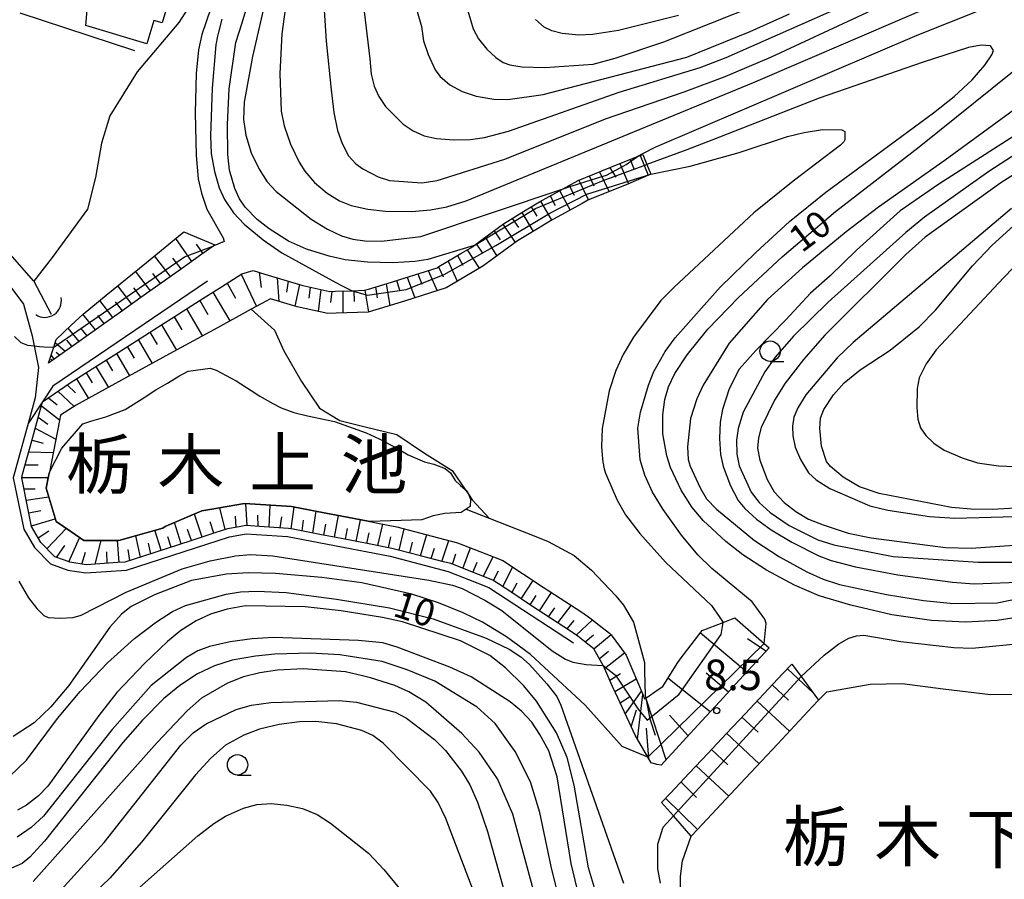
# Model space of a CAD drawing. Extents: x -26001 to -24000, y 94500 to 96000.
# Drawn here: x -25194 to -25073, y 94748 to 94853 of the extents above; entities that cross this region are included whole.
import ezdxf
from ezdxf.enums import TextEntityAlignment as Align

# ---------------------------------------------------------------- set-up
doc = ezdxf.new("R2010")
doc.units = 0
for name, color, linetype in [('2103000', 6, 'Continuous'), ('3001000', 4, 'Continuous'), ('4219000', 1, 'Continuous'), ('4219990', 1, 'Continuous'), ('5102000', 4, '510200'), ('5105000', 4, 'Continuous'), ('6101110', 6, 'Continuous'), ('6101120', 6, 'Continuous'), ('6101990', 6, 'Continuous'), ('6110000', 1, '611000'), ('6130000', 3, '613000'), ('6331000', 3, 'Continuous'), ('7101000', 2, 'Continuous'), ('7101001', 8, 'Continuous'), ('7102000', 6, 'Continuous'), ('7102001', 8, 'Continuous'), ('7312000', 1, 'Continuous'), ('8151000', 4, 'Continuous')]:
    doc.layers.add(name, color=color, linetype=linetype)
doc.styles.add('PlotAnnotation', font='MS Gothic.ttf')
doc.linetypes.add('510200', pattern='A,0,-0.375,[8,dmdr.shx,S=0.375,R=0,X=0,Y=0],-0.75,[8,dmdr.shx,S=0.375,R=180,X=0,Y=0],-0.375', length=1.5)
doc.linetypes.add('611000', pattern='A,1,[3,dmdr.shx,S=0.2,R=0,X=0,Y=0],1', length=2)
doc.linetypes.add('613000', pattern='A,1,-0.75,[1,dmdr.shx,S=0.15,R=0,X=0,Y=0],-0.75,1', length=3.5)

# ---------------------------------------------------------------- blocks, each defined once
blk = doc.blocks.new('633100')
at = {"layer": '6331000'}
blk.add_lwpolyline([(0, -0.5), (0.67, -0.5)], dxfattribs=at)
blk.add_circle((0, 0), 0.5, dxfattribs=at)
blk = doc.blocks.new('731200')
at = {"layer": '7312000'}
blk.add_circle((0, 0), 0.15, dxfattribs=at)
blk = doc.blocks.new('421900')
at = {"layer": '4219990'}
blk.add_arc((-0.313, 0), 0.812, 292.6199, 67.3801, dxfattribs=at)

msp = doc.modelspace()

# ---------------------------------------------------------------- linework, layer by layer
at = {"layer": '2103000', "flags": 128}
for points in [[(-25217.32, 94829.04), (-25216.57, 94828.95), (-25212.45, 94828.44), (-25208.32, 94828.23), (-25205.2, 94827.31), (-25201.55, 94826.23), (-25198.65, 94824.78), (-25196.75, 94822.79), (-25194.7, 94820.48), (-25193.3, 94818.55), (-25192.22, 94814.65), (-25191.97, 94813.42)], [(-25191.97, 94813.42), (-25191.43, 94810.76), (-25191.86, 94807.02), (-25192.73, 94803.87), (-25194.54, 94797.23), (-25193.24, 94790.9), (-25191.95, 94788.68), (-25189.97, 94786.65), (-25187.84, 94785.89), (-25185.64, 94785.55), (-25180.65, 94785.88), (-25167.98, 94789.99), (-25165.93, 94790.36), (-25160.86, 94790.01), (-25155.1, 94788.91), (-25148.27, 94787.59), (-25141.12, 94785.73), (-25136.13, 94783.77), (-25125.75, 94776.95)]]:
    msp.add_lwpolyline(points, dxfattribs=at)
at = {"layer": '3001000', "flags": 128}
msp.add_lwpolyline([(-25187.49, 94860.21), (-25186.1, 94862.29), (-25184.82, 94861.91), (-25184.56, 94862.26), (-25178.96, 94860.59), (-25179.02, 94859.49), (-25175.71, 94858.51), (-25176.09, 94857.25), (-25175.1, 94856.95), (-25176.25, 94853.07), (-25177.28, 94853.38), (-25178.14, 94850.5), (-25185.64, 94852.74), (-25185.38, 94855.65), (-25189.3, 94856.82), (-25188.27, 94860.26), (-25187.49, 94860.21)], close=True, dxfattribs=at)
at = {"layer": '5102000', "flags": 128}
for points in [[(-25167.76, 94865.39), (-25172, 94856.6), (-25174.21, 94853.13), (-25179.32, 94847.06), (-25182.68, 94841.68), (-25183.72, 94838.31), (-25184.44, 94834.11), (-25185.41, 94830.2), (-25189.77, 94824.25), (-25192.02, 94821.36), (-25189.9, 94817.33)], [(-25192.02, 94821.36), (-25195.8, 94825.66)], [(-25138.94, 94793.36), (-25136.1, 94792.25), (-25130.39, 94790.02), (-25128.86, 94789.42), (-25125.67, 94787.67), (-25123.52, 94785.89), (-25120.55, 94782.73), (-25119.61, 94781.59), (-25118.38, 94779.49), (-25117.02, 94774.56), (-25117.04, 94773.47), (-25116.95, 94770.51), (-25116.88, 94770.17), (-25116.36, 94767.63), (-25115.73, 94765.64)]]:
    msp.add_lwpolyline(points, dxfattribs=at)
at = {"layer": '5105000', "flags": 128}
for points in [[(-25186.01, 94803.86), (-25184.88, 94804.22), (-25183.17, 94804.7), (-25180.82, 94805.59), (-25178.72, 94806.9), (-25177.04, 94808.01), (-25175.61, 94808.86), (-25174.23, 94809.72), (-25173.05, 94810.33), (-25170.38, 94810.68), (-25169.63, 94810.42), (-25167.19, 94809.14), (-25165.33, 94807.95), (-25164.25, 94807.23), (-25162.68, 94806.33), (-25161.64, 94805.82), (-25160.1, 94805.22), (-25158.4, 94804.82), (-25156.86, 94804.51), (-25155.11, 94804.12), (-25153.37, 94803.51), (-25151.21, 94802.73), (-25149.59, 94802.01), (-25147.36, 94800.81), (-25146.03, 94800.05), (-25144.04, 94799.19), (-25142.88, 94798.88), (-25141.51, 94798.37), (-25140.85, 94797.82), (-25140.27, 94796.89), (-25139.61, 94796.26), (-25139.04, 94795.79), (-25138.79, 94795.58), (-25138.63, 94795.2), (-25138.38, 94794.58), (-25138.44, 94793.7), (-25138.94, 94793.36), (-25139.53, 94792.96), (-25141.53, 94792.82), (-25142.99, 94792.55), (-25144.38, 94792.06), (-25150.74, 94791.84), (-25154.4, 94792.55), (-25156.18, 94792.89), (-25160.39, 94793.69), (-25163.52, 94793.9), (-25166.13, 94794.08), (-25170.4, 94793.32), (-25171.39, 94793.15), (-25175.81, 94791.28), (-25175.91, 94791.23), (-25176.19, 94791.05), (-25181.56, 94789.51), (-25181.92, 94789.51), (-25185.89, 94789.52), (-25187.48, 94790.61), (-25189.28, 94791.85), (-25190.49, 94795.95), (-25190.2, 94797.43), (-25190.1, 94797.91), (-25188.59, 94800.85), (-25186.01, 94803.86)], [(-25095.65, 94769.92), (-25094.64, 94770.95), (-25089.33, 94771.89), (-25085.37, 94771.97), (-25080.33, 94771.32), (-25074.54, 94770.63), (-25069.5, 94770.65)], [(-25112.61, 94746.65), (-25112.59, 94748.28), (-25112.36, 94750.19), (-25111.28, 94753.22), (-25110.52, 94754.03), (-25105.28, 94759.63), (-25100.7, 94764.53), (-25096.43, 94769.09), (-25095.65, 94769.92)]]:
    msp.add_lwpolyline(points, dxfattribs=at)
at = {"layer": '6101110', "flags": 128}
for points in [[(-25101.73, 94776.34), (-25105.35, 94772.4), (-25107.79, 94769.75), (-25109.97, 94767.38), (-25112.3, 94764.85), (-25114.99, 94761.92), (-25115.5, 94762.04), (-25116.19, 94762.21), (-25118.16, 94765.61), (-25118.9, 94767.2), (-25120.59, 94770.8), (-25120.82, 94771.32), (-25122.08, 94774.13), (-25122.11, 94774.17), (-25123.26, 94776.22), (-25123.79, 94776.65), (-25125.2, 94777.78), (-25126.13, 94778.39), (-25128.57, 94779.99), (-25131.01, 94781.6), (-25133.44, 94783.2), (-25135.67, 94784.66), (-25137.42, 94785.35), (-25140.81, 94786.68), (-25141.69, 94786.91), (-25144.55, 94787.65), (-25147.4, 94788.39), (-25148.05, 94788.56), (-25150.28, 94789), (-25153.18, 94789.56), (-25154.91, 94789.89), (-25156.68, 94790.23), (-25160.19, 94790.9), (-25160.73, 94791.01), (-25163.74, 94791.21), (-25165.98, 94791.36), (-25166.82, 94791.21), (-25168.22, 94790.97), (-25169.81, 94790.45), (-25172.73, 94789.5), (-25175.64, 94788.56), (-25178.56, 94787.61), (-25180.84, 94786.87), (-25181.74, 94786.81), (-25185.03, 94786.59), (-25185.6, 94786.55), (-25187.59, 94786.87), (-25188.26, 94787.1), (-25189.42, 94787.51), (-25191.15, 94789.29), (-25192.29, 94791.26), (-25192.76, 94793.51), (-25193.51, 94797.2), (-25193.39, 94797.65), (-25192.27, 94801.74), (-25191.15, 94805.83), (-25190.96, 94806.54), (-25187.56, 94808.88), (-25184.84, 94810.6), (-25182.13, 94812.32), (-25179.42, 94814.05), (-25176.81, 94815.7), (-25174.21, 94817.36), (-25171.6, 94819.02), (-25168.99, 94820.67), (-25166.49, 94822.26), (-25165.07, 94822.66), (-25163.67, 94822.24), (-25159, 94820.84), (-25155.67, 94820.09), (-25154.99, 94820.12), (-25152.91, 94820.19), (-25151.42, 94820.25), (-25150.92, 94820.4), (-25148.08, 94821.26), (-25147.19, 94821.53), (-25145.25, 94822.15), (-25142.5, 94823.02), (-25142.28, 94823.15), (-25139.57, 94824.75), (-25138.35, 94825.47), (-25137.95, 94825.76), (-25136.96, 94826.49), (-25134.33, 94828.41), (-25131.55, 94830.12), (-25129.9, 94831.12), (-25128.74, 94831.76), (-25127.01, 94832.72), (-25126, 94833.27), (-25125.16, 94833.74), (-25123.15, 94834.55), (-25120.24, 94835.72), (-25117.9, 94836.67), (-25117.24, 94836.93)], [(-25169.78, 94825.81), (-25169.91, 94825.72), (-25171.39, 94824.66), (-25173.89, 94822.89), (-25176.38, 94821.12), (-25178.88, 94819.34), (-25181.38, 94817.57), (-25183.77, 94815.87), (-25186.16, 94814.17), (-25188.55, 94812.47), (-25190.22, 94811.29)], [(-25114.94, 94757.35), (-25113.85, 94758.5), (-25111.55, 94760.94), (-25109.26, 94763.38), (-25106.96, 94765.82), (-25104.66, 94768.26), (-25102.36, 94770.7), (-25100.06, 94773.14), (-25098.93, 94774.34)]]:
    msp.add_lwpolyline(points, dxfattribs=at)
at = {"layer": '6101120', "flags": 128}
for points in [[(-25117.24, 94836.93), (-25116.74, 94835.7), (-25116.25, 94834.5), (-25119, 94833.31), (-25123.99, 94831.29), (-25124.7, 94830.91), (-25128.55, 94828.79), (-25130.15, 94827.81), (-25132.64, 94826.3), (-25135.53, 94824.18), (-25136.86, 94823.21), (-25140.91, 94820.83), (-25141.4, 94820.54), (-25146.39, 94818.95), (-25147.3, 94818.68), (-25150.97, 94817.56), (-25154.89, 94817.42), (-25155.92, 94817.38), (-25159.69, 94818.23), (-25162.95, 94819.21), (-25163.56, 94818.88), (-25165.31, 94817.92), (-25169.46, 94815.65), (-25174.89, 94812.68), (-25180.43, 94809.64), (-25186.08, 94806.55), (-25186.84, 94806.13), (-25188.74, 94804.93), (-25188.87, 94804.26), (-25190.1, 94797.91), (-25190.2, 94797.43), (-25190.49, 94795.95), (-25189.28, 94791.85), (-25187.48, 94790.61), (-25185.89, 94789.52), (-25181.92, 94789.51), (-25181.56, 94789.51), (-25176.19, 94791.05), (-25175.91, 94791.23), (-25171.39, 94793.15), (-25170.4, 94793.32), (-25166.13, 94794.08), (-25163.52, 94793.9), (-25160.39, 94793.69), (-25156.18, 94792.89), (-25154.4, 94792.55), (-25150.74, 94791.84), (-25149.77, 94791.65), (-25147.45, 94791.2), (-25143.87, 94790.27), (-25139.98, 94789.25), (-25136.5, 94787.89), (-25134.42, 94787.07), (-25129.46, 94783.81), (-25124.74, 94780.71), (-25123.72, 94780.04), (-25122.6, 94779.13), (-25121.34, 94778.13), (-25121.1, 94777.94), (-25119.29, 94775.43), (-25117.2, 94770.54), (-25117.01, 94770.09), (-25116.88, 94770.18), (-25115.36, 94771.21), (-25114.79, 94771.6), (-25113.03, 94774.44), (-25112.64, 94774.96), (-25109.94, 94778.49), (-25107.38, 94779.47), (-25105.94, 94780.02), (-25102.35, 94776.88), (-25101.73, 94776.34)], [(-25190.22, 94811.29), (-25189.57, 94813.28), (-25189.27, 94814.2), (-25187.42, 94815.95), (-25185.98, 94817.33), (-25183.12, 94819.65), (-25178.19, 94823.67), (-25173.59, 94827.41), (-25169.78, 94825.81)], [(-25098.93, 94774.34), (-25097.8, 94772.82), (-25095.65, 94769.92), (-25096.43, 94769.09), (-25100.7, 94764.53), (-25105.28, 94759.63), (-25110.52, 94754.03), (-25111.28, 94753.22), (-25113.48, 94755.7), (-25114.94, 94757.35)]]:
    msp.add_lwpolyline(points, dxfattribs=at)
at = {"layer": '6101990', "flags": 128}
for points in [[(-25118.79, 94836.31), (-25118.29, 94835.07)], [(-25117.54, 94836.81), (-25116.56, 94834.37)], [(-25121.3, 94835.29), (-25120.53, 94834.15)], [(-25120.05, 94835.8), (-25119.01, 94833.31)], [(-25125.08, 94833.77), (-25123.91, 94831.32)], [(-25123.82, 94834.28), (-25123.24, 94833.06)], [(-25122.56, 94834.79), (-25121.38, 94832.35)], [(-25127.45, 94832.48), (-25126.17, 94830.1)], [(-25126.26, 94833.13), (-25125.68, 94831.91)], [(-25128.62, 94831.83), (-25127.99, 94830.64)], [(-25130.96, 94830.48), (-25130.25, 94829.33)], [(-25129.8, 94831.17), (-25128.45, 94828.85)], [(-25133.26, 94829.07), (-25132.51, 94827.95)], [(-25132.11, 94829.78), (-25130.7, 94827.48)], [(-25134.41, 94828.35), (-25132.92, 94826.1)], [(-25172.61, 94823.79), (-25174.6, 94826.59)], [(-25136.6, 94826.75), (-25135.16, 94824.45)], [(-25135.5, 94827.55), (-25134.76, 94826.42)], [(-25171.22, 94824.78), (-25172.06, 94825.9)], [(-25138.81, 94825.2), (-25137.32, 94822.94)], [(-25137.69, 94825.95), (-25136.94, 94824.82)], [(-25175.23, 94821.93), (-25177.18, 94824.49)], [(-25173.93, 94822.86), (-25174.93, 94824.19)], [(-25139.98, 94824.51), (-25139.33, 94823.32)], [(-25142.32, 94823.13), (-25141.76, 94821.89)], [(-25141.15, 94823.82), (-25140.03, 94821.35)], [(-25177.69, 94820.19), (-25179.52, 94822.58)], [(-25176.46, 94821.06), (-25177.41, 94822.3)], [(-25166.56, 94822.22), (-25164.68, 94818.27)], [(-25164.36, 94822.45), (-25164.09, 94820.59)], [(-25162.15, 94821.78), (-25161.95, 94818.91)], [(-25146.17, 94821.86), (-25145.21, 94819.33)], [(-25144.88, 94822.27), (-25144.37, 94821.01)], [(-25143.59, 94822.67), (-25142.49, 94820.19)], [(-25180, 94818.55), (-25181.71, 94820.8)], [(-25178.84, 94819.37), (-25179.73, 94820.53)], [(-25168.29, 94821.12), (-25167.27, 94819.26)], [(-25160.77, 94821.37), (-25160.97, 94820.02)], [(-25159.39, 94820.96), (-25159.96, 94818.31)], [(-25158.08, 94820.63), (-25158.25, 94819.29)], [(-25156.76, 94820.34), (-25157.1, 94817.65)], [(-25150.07, 94820.66), (-25149.85, 94819.31)], [(-25148.77, 94821.05), (-25148.3, 94818.38)], [(-25147.47, 94821.45), (-25147.07, 94820.16)], [(-25170.02, 94820.02), (-25167.94, 94816.48)], [(-25155.43, 94820.1), (-25155.6, 94818.74)], [(-25154.08, 94820.15), (-25154.07, 94817.45)], [(-25152.73, 94820.2), (-25152.66, 94818.85)], [(-25151.38, 94820.26), (-25150.94, 94817.57)], [(-25182.31, 94816.91), (-25183.9, 94819.01)], [(-25181.15, 94817.73), (-25181.98, 94818.82)], [(-25173.28, 94817.95), (-25171.32, 94814.63)], [(-25171.65, 94818.99), (-25170.64, 94817.27)], [(-25184.46, 94815.38), (-25185.99, 94817.32)], [(-25183.38, 94816.15), (-25184.16, 94817.16)], [(-25174.8, 94816.98), (-25173.85, 94815.37)], [(-25186.47, 94813.95), (-25187.81, 94815.58)], [(-25185.46, 94814.66), (-25186.19, 94815.55)], [(-25176.32, 94816.01), (-25174.49, 94812.9)], [(-25177.76, 94815.1), (-25176.87, 94813.59)], [(-25188.19, 94812.72), (-25189.41, 94813.78)], [(-25187.33, 94813.34), (-25187.96, 94814.1)], [(-25180.54, 94813.34), (-25179.7, 94811.92)], [(-25179.19, 94814.19), (-25177.47, 94811.27)], [(-25189.51, 94811.79), (-25189.88, 94812.32)], [(-25188.85, 94812.26), (-25189.26, 94812.62)], [(-25181.88, 94812.48), (-25180.26, 94809.73)], [(-25189.77, 94811.61), (-25189.89, 94811.77)], [(-25184.41, 94810.87), (-25182.85, 94808.32)], [(-25183.15, 94811.67), (-25182.36, 94810.34)], [(-25185.6, 94810.12), (-25184.84, 94808.88)], [(-25187.93, 94808.62), (-25186.9, 94807.64)], [(-25186.79, 94809.37), (-25185.31, 94806.97)], [(-25190.21, 94807.05), (-25189.14, 94806.2)], [(-25189.06, 94807.85), (-25187.06, 94805.99)], [(-25191.09, 94806.05), (-25188.85, 94804.35)], [(-25191.47, 94804.68), (-25190.3, 94803.8)], [(-25191.84, 94803.3), (-25189.31, 94801.96)], [(-25192.24, 94801.84), (-25190.86, 94801.47)], [(-25192.64, 94800.39), (-25189.63, 94800.34)], [(-25193.07, 94798.82), (-25191.5, 94798.81)], [(-25193.5, 94797.24), (-25190.23, 94797.26)], [(-25193.24, 94795.87), (-25191.86, 94795.88)], [(-25192.96, 94794.49), (-25190.18, 94794.89)], [(-25165.82, 94791.35), (-25165.97, 94794.07)], [(-25163.1, 94791.17), (-25163.01, 94793.87)], [(-25192.64, 94792.91), (-25191.14, 94793.22)], [(-25171.34, 94789.95), (-25172.28, 94792.77)], [(-25168.51, 94790.87), (-25169.17, 94793.54)], [(-25164.46, 94791.26), (-25164.53, 94792.62)], [(-25160.41, 94790.94), (-25160.06, 94793.63)], [(-25157.75, 94790.43), (-25157.33, 94793.11)], [(-25155.09, 94789.93), (-25154.59, 94792.59)], [(-25192.31, 94791.34), (-25189.38, 94792.18)], [(-25173.94, 94789.11), (-25174.74, 94791.73)], [(-25169.92, 94790.41), (-25170.36, 94791.83)], [(-25167.17, 94791.15), (-25167.24, 94792.51)], [(-25161.75, 94791.08), (-25161.58, 94792.42)], [(-25159.08, 94790.69), (-25158.91, 94792.03)], [(-25156.42, 94790.18), (-25156.17, 94791.51)], [(-25152.43, 94789.42), (-25151.9, 94792.06)], [(-25149.78, 94788.9), (-25149.18, 94791.54)], [(-25191.47, 94789.85), (-25190.18, 94790.71)], [(-25190.41, 94788.52), (-25188.04, 94791)], [(-25176.39, 94788.32), (-25177.14, 94790.78)], [(-25172.64, 94789.53), (-25173.13, 94790.87)], [(-25153.76, 94789.67), (-25153.51, 94791)], [(-25151.11, 94789.16), (-25150.84, 94790.48)], [(-25147.14, 94788.32), (-25146.54, 94790.96)], [(-25144.52, 94787.64), (-25143.77, 94790.24)], [(-25189.23, 94787.44), (-25188.2, 94788.92)], [(-25187.7, 94786.91), (-25186.4, 94789.87)], [(-25184.5, 94786.63), (-25183.76, 94789.51)], [(-25181.52, 94786.82), (-25181.74, 94789.51)], [(-25178.93, 94787.49), (-25179.5, 94790.1)], [(-25177.66, 94787.9), (-25177.94, 94789.19)], [(-25175.17, 94788.71), (-25175.55, 94789.97)], [(-25148.46, 94788.64), (-25148.16, 94789.96)], [(-25145.83, 94787.98), (-25145.53, 94789.3)], [(-25141.9, 94786.96), (-25141.07, 94789.53)], [(-25186.11, 94786.63), (-25185.67, 94788.08)], [(-25183.01, 94786.72), (-25183.07, 94788.12)], [(-25180.21, 94787.07), (-25180.42, 94788.42)], [(-25143.21, 94787.3), (-25142.82, 94788.6)], [(-25140.6, 94786.6), (-25140.18, 94787.88)], [(-25139.34, 94786.1), (-25138.4, 94788.63)], [(-25138.09, 94785.61), (-25137.57, 94786.86)], [(-25136.83, 94785.12), (-25135.59, 94787.53)], [(-25135.58, 94784.6), (-25134.96, 94785.81)], [(-25134.44, 94783.86), (-25133.2, 94786.27)], [(-25133.31, 94783.11), (-25132.68, 94784.31)], [(-25132.18, 94782.37), (-25130.7, 94784.62)], [(-25129.93, 94780.88), (-25128.44, 94783.14)], [(-25131.05, 94781.63), (-25130.31, 94782.75)], [(-25128.8, 94780.14), (-25128.03, 94781.25)], [(-25127.67, 94779.4), (-25126.03, 94781.56)], [(-25126.54, 94778.66), (-25125.68, 94779.71)], [(-25125.4, 94777.91), (-25123.4, 94779.78)], [(-25104.46, 94773.37), (-25110.17, 94778.19)], [(-25124.32, 94777.08), (-25123.28, 94777.96)], [(-25123.26, 94776.21), (-25121.13, 94777.97)], [(-25102.12, 94775.92), (-25104.38, 94777.47)], [(-25122.58, 94775.01), (-25121.44, 94775.93)], [(-25121.93, 94773.8), (-25119.5, 94775.72)], [(-25121.3, 94772.39), (-25119.98, 94773.18)], [(-25106.71, 94770.92), (-25109.46, 94773.23)], [(-25099.47, 94773.77), (-25096.27, 94770.76)], [(-25120.67, 94770.97), (-25118.05, 94772.54)], [(-25108.96, 94768.48), (-25114.16, 94772.61)], [(-25119.38, 94768.22), (-25117.41, 94771.03)], [(-25101.33, 94771.79), (-25099.35, 94769.93)], [(-25120.02, 94769.59), (-25118.76, 94770.4)], [(-25117.88, 94765.13), (-25117.23, 94770.61)], [(-25114.37, 94762.59), (-25116.86, 94770.19)], [(-25103.19, 94769.81), (-25099.23, 94766.1)], [(-25118.65, 94766.66), (-25117.99, 94768.74)], [(-25111.67, 94765.54), (-25113.96, 94768.07)], [(-25105.07, 94767.83), (-25103.08, 94765.97)], [(-25116.5, 94762.74), (-25116.78, 94766.48)], [(-25106.94, 94765.85), (-25102.96, 94762.11)], [(-25108.81, 94763.86), (-25106.81, 94761.99)], [(-25110.67, 94761.87), (-25106.68, 94758.13)], [(-25112.55, 94759.88), (-25110.65, 94757.95)], [(-25114.43, 94757.89), (-25110.52, 94754.03)]]:
    msp.add_lwpolyline(points, dxfattribs=at)
at = {"layer": '6110000', "flags": 128}
for points in [[(-25193.72, 94854.29), (-25179.67, 94849.69)], [(-25165.31, 94817.92), (-25162.47, 94815.34), (-25161.31, 94812.8), (-25159.13, 94809.06), (-25156.93, 94805.76), (-25154.42, 94804.24), (-25151.31, 94803.46), (-25147.45, 94802.52), (-25144.06, 94800.25), (-25140.66, 94798.13), (-25139.04, 94795.79), (-25138.63, 94795.2), (-25138.17, 94794.53), (-25136.1, 94792.25)]]:
    msp.add_lwpolyline(points, dxfattribs=at)
at = {"layer": '6130000', "flags": 128}
msp.add_lwpolyline([(-25170.71, 94821.36), (-25189.67, 94808.49), (-25190.96, 94806.54), (-25192.73, 94803.87)], dxfattribs=at)
at = {"layer": '7101000', "flags": 128}
for points in [[(-25163.04, 94858.25), (-25165.17, 94848.96), (-25166.2, 94843.33), (-25166.29, 94841.2), (-25165.98, 94839.27), (-25165.31, 94837.13), (-25164.36, 94835.13), (-25163.35, 94833.56), (-25162.26, 94832.36), (-25157.97, 94828.97), (-25155.96, 94827.74), (-25154.22, 94826.93), (-25152.86, 94826.51), (-25151.39, 94826.31), (-25149.32, 94826.29), (-25144.51, 94826.85), (-25127.01, 94832.72)], [(-25138.86, 94854.98), (-25138.07, 94852.34), (-25137.43, 94851.13), (-25136.38, 94849.84), (-25135.29, 94848.81), (-25134.39, 94848.23), (-25133.58, 94847.92), (-25132.07, 94847.68), (-25129.28, 94847.58), (-25123.33, 94848.01), (-25120.64, 94848.73), (-25114.66, 94850.75), (-25103.12, 94855.33)], [(-25075.97, 94854.56), (-25083.58, 94851.54), (-25115.77, 94837.78), (-25117.27, 94837), (-25117.9, 94836.67)], [(-25059.63, 94781.86), (-25073.72, 94779.72), (-25077.56, 94779.49), (-25081.78, 94779.7), (-25086.66, 94780.41), (-25091.69, 94781.57), (-25095.59, 94782.74), (-25098.6, 94784.03), (-25102.03, 94785.9), (-25104.96, 94787.75), (-25107.05, 94789.38), (-25109.81, 94791.96), (-25111.18, 94793.56), (-25112.53, 94795.7), (-25113.83, 94798.49), (-25114.29, 94799.92), (-25114.77, 94802.63), (-25114.78, 94804.95), (-25114.52, 94806.83), (-25114.07, 94808.41), (-25113.32, 94810.04), (-25111.8, 94812.33), (-25109.23, 94815.48), (-25105.48, 94819.35), (-25100.1, 94824.34), (-25093.58, 94829.93), (-25083.28, 94837.85), (-25069.74, 94848.75)], [(-25071.95, 94830.29), (-25091.41, 94813.82), (-25093.37, 94811.94), (-25097.21, 94807.41), (-25098.21, 94805.83), (-25098.68, 94804.66), (-25098.85, 94803.58), (-25098.81, 94802.37), (-25098.51, 94800.97), (-25097.87, 94799.45), (-25096.9, 94797.84), (-25095.93, 94796.97), (-25094.27, 94795.92), (-25089.34, 94793.77), (-25087.15, 94793.25), (-25082.01, 94792.48), (-25078.93, 94792.28), (-25062.58, 94792.7)], [(-25195.02, 94760.53), (-25192.9, 94762.55), (-25189.12, 94767.68), (-25186.32, 94771), (-25182.97, 94774.52), (-25179.67, 94777.49), (-25176.94, 94779.54), (-25174.98, 94780.8), (-25173.4, 94781.55), (-25168.4, 94782.94), (-25166.63, 94783.22), (-25164.61, 94783.29), (-25161.04, 94783.13), (-25154.83, 94782.32), (-25148.33, 94781.24), (-25142.97, 94779.92), (-25136.49, 94777.54), (-25133.66, 94776.18), (-25132.2, 94775.23), (-25131.15, 94774.3), (-25129.01, 94771.94), (-25127.81, 94770.38), (-25127.3, 94769.3), (-25119.59, 94747.43)], [(-25194.36, 94743.07), (-25192.97, 94743.59), (-25191.63, 94744.36), (-25189.13, 94746.14), (-25183.39, 94752.46), (-25173.97, 94764.39), (-25172.45, 94765.89), (-25170.85, 94767.02), (-25167.18, 94768.78), (-25165.3, 94769.32), (-25162.93, 94769.62), (-25154.54, 94769.86), (-25152.41, 94769.69), (-25147.63, 94768.43), (-25146.27, 94767.71), (-25142.82, 94765.11), (-25141.47, 94763.72), (-25139.51, 94761.22), (-25138.46, 94759.54), (-25137.54, 94757.41), (-25136.31, 94753.79), (-25133.61, 94744.15), (-25130.73, 94736.22)]]:
    msp.add_lwpolyline(points, dxfattribs=at)
at = {"layer": '7101001', "flags": 128}
msp.add_lwpolyline([(-25127.01, 94832.72), (-25125.93, 94833.06), (-25125.89, 94833.07), (-25122.92, 94834), (-25121.71, 94834.38), (-25120.01, 94835.28), (-25119.26, 94835.68), (-25117.9, 94836.67)], dxfattribs=at)
at = {"layer": '7102000', "flags": 128}
for points in [[(-25182.53, 94888.27), (-25174.4, 94886.47), (-25170.91, 94885.39), (-25169.7, 94884.79), (-25168.83, 94884.05), (-25168.21, 94883.05), (-25167.75, 94881.71), (-25167.19, 94878.34), (-25167.12, 94876.69), (-25166.95, 94872.9), (-25167.3, 94864.87), (-25167.7, 94862.93), (-25169.21, 94858.05), (-25171.4, 94851.67), (-25171.79, 94849.76), (-25172.1, 94846.86), (-25172.19, 94842.02), (-25172.08, 94836.79), (-25171.84, 94833.94), (-25171.44, 94832.16), (-25170.77, 94830.2), (-25168.75, 94826.7), (-25168.65, 94826.23), (-25169.91, 94825.72)], [(-25137.95, 94825.76), (-25143.64, 94824.02), (-25145.21, 94823.76), (-25147.92, 94823.61), (-25151.04, 94823.68), (-25153.78, 94824), (-25155.74, 94824.42), (-25158.55, 94825.3), (-25160.76, 94826.27), (-25163.12, 94827.77), (-25164.6, 94828.92), (-25166.06, 94830.46), (-25166.75, 94831.47), (-25167.35, 94832.75), (-25167.97, 94834.98), (-25168.21, 94836.91), (-25168.25, 94840.58), (-25168.03, 94844.96), (-25167.21, 94850.66), (-25166.43, 94853.07), (-25164.3, 94860.28)], [(-25146.83, 94861.04), (-25144.42, 94852.62), (-25144.15, 94850.87), (-25143.59, 94849.18), (-25142.75, 94847.33), (-25142.16, 94846.55), (-25140.92, 94845.49), (-25139.43, 94844.67), (-25137.68, 94844.06), (-25135.53, 94843.71), (-25133.81, 94843.68), (-25129.47, 94844.27), (-25111.82, 94848.85), (-25104.03, 94852), (-25099.21, 94854.19)], [(-25151.59, 94855.49), (-25150.77, 94848.68), (-25150.58, 94846.77), (-25150.22, 94845.32), (-25149.64, 94844.04), (-25148.83, 94842.82), (-25146.67, 94840.64), (-25145.45, 94839.81), (-25144.07, 94839.21), (-25142.55, 94838.88), (-25140.46, 94838.71), (-25138.39, 94838.76), (-25136.68, 94838.99), (-25133.71, 94839.8), (-25120.12, 94844.55), (-25110.18, 94847.59), (-25106.98, 94848.83), (-25081.79, 94860.01)], [(-25156.57, 94857.86), (-25156.12, 94850.84), (-25155.52, 94844.85), (-25155.18, 94842.07), (-25154.73, 94839.88), (-25154.15, 94838.28), (-25153.36, 94836.75), (-25152.48, 94835.79), (-25151.61, 94835.15), (-25149.75, 94834.18), (-25148.35, 94833.73), (-25144.38, 94833.43), (-25142.47, 94833.71), (-25134.17, 94836.36), (-25121.8, 94841.31), (-25112.14, 94844.61), (-25107.11, 94846.51), (-25101.42, 94848.92), (-25084.44, 94856.84)], [(-25160.99, 94855.94), (-25161.56, 94851.75), (-25161.79, 94846.88), (-25161.65, 94842.24), (-25161.28, 94840.42), (-25160.49, 94838.17), (-25159.45, 94835.98), (-25158.75, 94834.86), (-25157.56, 94833.49), (-25156, 94832.17), (-25154.5, 94831.22), (-25153.04, 94830.66), (-25151.01, 94830.19), (-25148.82, 94829.97), (-25145.6, 94829.93), (-25143.3, 94830.11), (-25141.3, 94830.48), (-25138.94, 94831.23), (-25103.64, 94845.76), (-25079.26, 94856.27)], [(-25168.93, 94853.54), (-25169.35, 94851.94), (-25169.46, 94851.46), (-25169.68, 94850.39), (-25170.12, 94845.06), (-25170.34, 94839.22), (-25170.24, 94837.02), (-25169.82, 94834.82), (-25169.24, 94832.83), (-25168.62, 94831.39), (-25167.51, 94829.76), (-25166.17, 94828.36), (-25163.84, 94826.42), (-25161.57, 94824.86), (-25154.95, 94821.18), (-25154.25, 94820.83), (-25152.91, 94820.19)], [(-25112.86, 94853.97), (-25120.21, 94852.14), (-25123.41, 94851.65), (-25125.07, 94851.58), (-25127.13, 94851.76), (-25128.41, 94852.1), (-25129.35, 94852.56), (-25130.4, 94853.5)], [(-25102.35, 94776.88), (-25102.08, 94779.32), (-25102.24, 94779.87), (-25103.82, 94781.99), (-25108.76, 94786.08), (-25110.49, 94787.78), (-25112.5, 94790.16), (-25114.75, 94793.34), (-25116.05, 94795.47), (-25116.99, 94797.53), (-25117.56, 94799.41), (-25117.84, 94803.31), (-25117.51, 94805.27), (-25116.55, 94808.61), (-25115.87, 94810.28), (-25114.5, 94812.72), (-25113.28, 94814.42), (-25107.75, 94820.61), (-25103.36, 94824.9), (-25099.21, 94828.67), (-25094.74, 94832.31), (-25081.52, 94842.02), (-25078.98, 94844.04), (-25076.8, 94846.07), (-25075.25, 94847.87), (-25074.36, 94849.17), (-25074.17, 94849.7), (-25074.53, 94850.27), (-25075.68, 94850.33), (-25077.23, 94850.05), (-25082.82, 94848.27), (-25095.59, 94843.84), (-25108.77, 94838.66), (-25111.82, 94837.5), (-25116.74, 94835.7)], [(-25067.5, 94845.41), (-25080.1, 94836.23), (-25088.27, 94830.46), (-25092.27, 94827.42), (-25097.61, 94823), (-25101.94, 94819.11), (-25106.64, 94813.74), (-25109.83, 94808.59), (-25110.6, 94806.9), (-25111.39, 94804.52), (-25111.73, 94801.02), (-25111.65, 94799.45), (-25111.43, 94798.63), (-25110.21, 94795.98), (-25109.4, 94794.63), (-25108.19, 94793.37), (-25103.53, 94789.53), (-25100.45, 94787.53), (-25097.1, 94785.69), (-25095.1, 94784.78), (-25093.08, 94784.12), (-25087.32, 94782.89), (-25082.76, 94782.14), (-25079.07, 94781.78), (-25073.72, 94781.85), (-25062.16, 94784.26)], [(-25116.25, 94834.5), (-25111.42, 94835.48), (-25105.41, 94837.18), (-25099.46, 94839.11), (-25097.41, 94839.63), (-25095.15, 94839.99), (-25092.8, 94839.93), (-25092.42, 94839.72), (-25092.41, 94838.73), (-25092.56, 94838.46), (-25092.96, 94838.06), (-25098.76, 94833.66), (-25103.6, 94829.74), (-25113.38, 94820.61), (-25113.93, 94820.08), (-25115, 94819.01), (-25118.37, 94814.49), (-25119.65, 94812.38), (-25120.55, 94810.41), (-25121.37, 94807.9), (-25122.24, 94803.27), (-25122.3, 94801.06), (-25122.28, 94800.52), (-25122.2, 94799.57), (-25122.15, 94799.18), (-25121.98, 94798.31), (-25121.81, 94797.79), (-25121.7, 94797.5), (-25120.39, 94794.46), (-25119.36, 94792.67), (-25117.58, 94790.39), (-25114.43, 94786.88), (-25108.81, 94781.55), (-25107.78, 94780.08), (-25107.38, 94779.47)], [(-25069.52, 94840.56), (-25080.87, 94833.27), (-25085.62, 94830.02), (-25091.01, 94825.16), (-25094.21, 94822.01), (-25096.65, 94819.91), (-25099.66, 94816.62), (-25103.36, 94812.87), (-25105.42, 94810.57), (-25106.61, 94808.15), (-25107.45, 94805.61), (-25107.74, 94804.06), (-25107.83, 94802.05), (-25107.7, 94800.07), (-25107.36, 94798.61), (-25106.46, 94796.23), (-25105.54, 94794.43), (-25104.72, 94793.45), (-25103.26, 94792.14), (-25101.48, 94790.85), (-25098.92, 94789.33), (-25095.6, 94787.65), (-25094.1, 94787.07), (-25091.1, 94786.31), (-25085.91, 94785.32), (-25079.2, 94784.39), (-25076.56, 94784.22), (-25070.12, 94784.43)], [(-25070.58, 94837.55), (-25074.74, 94834.81), (-25082.63, 94829.23), (-25084.94, 94827.33), (-25094.47, 94818.78), (-25098.74, 94814.61), (-25100.96, 94812.04), (-25102.24, 94810.23), (-25104.9, 94805.27), (-25105.51, 94803.27), (-25105.72, 94801.86), (-25105.69, 94800.13), (-25105.42, 94798.7), (-25103.93, 94795.46), (-25102.94, 94794.19), (-25101.58, 94792.98), (-25099.27, 94791.35), (-25095.76, 94789.61), (-25093.78, 94788.99), (-25086.49, 94787.54), (-25076.07, 94786.85), (-25071.92, 94786.88)], [(-25068.8, 94836.26), (-25073.26, 94833.44), (-25082.54, 94826.76), (-25084.95, 94824.65), (-25094.88, 94814.75), (-25097.51, 94811.76), (-25099.75, 94808.84), (-25101.08, 94806.76), (-25102.7, 94803.41), (-25103.03, 94802.12), (-25103.13, 94800.84), (-25102.87, 94799.4), (-25101.97, 94797.01), (-25101.11, 94795.49), (-25099.87, 94794.18), (-25098.43, 94793.07), (-25096.88, 94792.16), (-25095.1, 94791.43), (-25092.02, 94790.44), (-25089.19, 94789.85), (-25080.06, 94788.68), (-25076.92, 94788.57), (-25066.94, 94789.27)], [(-25068.66, 94793.66), (-25074.32, 94793.33), (-25076.91, 94793.36), (-25079.32, 94793.59), (-25088.21, 94795.31), (-25090.62, 94796.12), (-25092.62, 94797.28), (-25094.2, 94798.62), (-25094.67, 94799.22), (-25095.28, 94801.09), (-25095.5, 94803.28), (-25095.41, 94804.56), (-25095.02, 94805.59), (-25093.83, 94807.4), (-25092.5, 94808.87), (-25090.55, 94810.47), (-25086.85, 94812.9), (-25083.3, 94815.74), (-25081.28, 94817.82), (-25076.73, 94823.23), (-25074.34, 94825.77), (-25068.66, 94830.95)], [(-25065.58, 94829.39), (-25072.92, 94821.77), (-25081.19, 94812.93), (-25082.44, 94811.2), (-25083.28, 94809.48), (-25083.55, 94808.17), (-25083.6, 94805.83), (-25083.45, 94804.44), (-25083.14, 94803.35), (-25082.46, 94802.41), (-25081.49, 94801.46), (-25080.22, 94800.6), (-25078.03, 94799.68), (-25076.12, 94799.07), (-25073.57, 94798.7), (-25065.41, 94798.38)], [(-25194.41, 94814.56), (-25193.6, 94813.85), (-25192.81, 94813.51), (-25191.97, 94813.42), (-25191.32, 94813.35), (-25190.79, 94813.32), (-25189.57, 94813.28)], [(-25193.85, 94784.53), (-25192.66, 94782.49), (-25191.65, 94781.16), (-25190.77, 94780.31), (-25190.26, 94780.07), (-25188.78, 94779.97), (-25187.19, 94780.08), (-25186.21, 94780.35), (-25180.69, 94783.17), (-25173.79, 94786.03), (-25170.36, 94787.01), (-25167.24, 94787.66), (-25165.4, 94787.8), (-25162.68, 94787.62), (-25143.5, 94784.67), (-25140.6, 94784.04), (-25139.4, 94783.62), (-25136.63, 94782.19), (-25134.54, 94780.91), (-25128.36, 94775.96), (-25126.72, 94774.96), (-25125.82, 94774.6), (-25124.17, 94774.3), (-25123.53, 94774.25), (-25122.11, 94774.17)], [(-25116.61, 94762.94), (-25119.78, 94764.25), (-25124.33, 94769.31), (-25131.02, 94775.51), (-25133.96, 94777.71), (-25136.94, 94779.51), (-25139.31, 94780.66), (-25142.31, 94781.86), (-25145.59, 94782.94), (-25151.75, 94784.33), (-25156.64, 94784.99), (-25162.35, 94785.47), (-25165.7, 94785.54), (-25168.34, 94785.37), (-25172.66, 94784.61), (-25177.22, 94782.85), (-25180.07, 94781.41), (-25181.24, 94780.47), (-25182.69, 94778.9), (-25187.71, 94771.74), (-25189.94, 94769.1), (-25191.96, 94767.14), (-25194.54, 94765.44)], [(-25123.06, 94746.45), (-25123.91, 94749.35), (-25125.67, 94759.48), (-25126.54, 94762.88), (-25127.83, 94765.9), (-25130.28, 94769.79), (-25131.84, 94771.68), (-25134.1, 94773.87), (-25136, 94775.39), (-25139.64, 94777.22), (-25146.74, 94779.53), (-25149.19, 94780.08), (-25154.26, 94780.88), (-25158.71, 94781.39), (-25166.01, 94781.5), (-25168.26, 94781.08), (-25170.34, 94780.49), (-25172.08, 94779.64), (-25173.96, 94778.46), (-25175.62, 94777.13), (-25178.44, 94774.42), (-25181.81, 94770.85), (-25184.03, 94768.03), (-25190.28, 94759.36), (-25191.43, 94758.18), (-25192.9, 94757.03), (-25194.04, 94756.42)], [(-25125.3, 94746.8), (-25126.02, 94749.88), (-25127.77, 94760.49), (-25128.78, 94763.68), (-25129.86, 94765.72), (-25130.85, 94767.2), (-25132.14, 94768.55), (-25133.51, 94769.7), (-25138.3, 94772.77), (-25140.95, 94773.97), (-25147.4, 94776.43), (-25149.17, 94776.95), (-25152.13, 94777.26), (-25162.6, 94777.62), (-25165.22, 94777.46), (-25167.91, 94777.08), (-25170.46, 94776.49), (-25171.86, 94775.96), (-25173.26, 94775.16), (-25177.61, 94771.72), (-25182.41, 94766.32), (-25190.82, 94755.68), (-25192.35, 94754.28), (-25194.05, 94753.1)], [(-25097.8, 94772.82), (-25094.96, 94775.44), (-25093.18, 94776.82), (-25091.94, 94777.52), (-25090.98, 94777.83), (-25090.08, 94777.88), (-25085.54, 94777.11), (-25079.03, 94776.37), (-25076.8, 94776.32), (-25070.1, 94776.94)], [(-25126.79, 94742.71), (-25128.48, 94749.51), (-25129.87, 94756.14), (-25131.02, 94759.9), (-25132.9, 94763.61), (-25135.35, 94767.04), (-25137.58, 94769.08), (-25142.79, 94772.25), (-25146.18, 94773.64), (-25149.23, 94774.66), (-25154.45, 94775.47), (-25158.05, 94775.67), (-25162.41, 94775.57), (-25164.81, 94775.34), (-25167.66, 94774.83), (-25169.84, 94774.15), (-25171.9, 94773.14), (-25174.1, 94771.72), (-25176.11, 94770.07), (-25178.73, 94767.43), (-25181.09, 94764.71), (-25190.71, 94752.62), (-25192.49, 94750.65), (-25193.46, 94749.85), (-25195.8, 94748.85)], [(-25129.4, 94741.91), (-25133.2, 94755.92), (-25135.06, 94760.26), (-25137.35, 94763.52), (-25139.45, 94765.82), (-25143.86, 94769.69), (-25145.95, 94770.94), (-25147.67, 94771.71), (-25150.66, 94772.66), (-25151.67, 94772.92), (-25153.75, 94773.41), (-25158.96, 94773.77), (-25162.11, 94773.6), (-25164.27, 94773.29), (-25166.26, 94772.78), (-25168.25, 94771.99), (-25171.43, 94770.15), (-25173.17, 94768.62), (-25176.88, 94764.71), (-25192.08, 94747.64)], [(-25132.82, 94732.82), (-25141.44, 94755.38), (-25142.35, 94757.37), (-25143.29, 94758.73), (-25149.1, 94764.62), (-25150.4, 94765.57), (-25151.72, 94766.2), (-25154.85, 94767.03), (-25157.4, 94767.28), (-25159.38, 94767.24), (-25161.9, 94766.92), (-25164.3, 94766.35), (-25166.21, 94765.61), (-25168.49, 94764.4), (-25170.3, 94762.8), (-25172.18, 94760.74), (-25178.78, 94752.47), (-25182.67, 94748.06), (-25185.58, 94745.27)], [(-25184.03, 94742.5), (-25171.87, 94753.26), (-25169.93, 94754.76), (-25168.48, 94755.67), (-25166.25, 94756.66), (-25164.62, 94757.1), (-25162.88, 94757.22), (-25160.95, 94757.04), (-25159.02, 94756.6), (-25157.23, 94755.88), (-25155.57, 94754.83), (-25150.93, 94751.12), (-25149.02, 94749.14), (-25146.98, 94746.65)], [(-25115.07, 94747.43), (-25115.39, 94749.2), (-25115.39, 94752.23), (-25114.72, 94754.33), (-25113.48, 94755.7)]]:
    msp.add_lwpolyline(points, dxfattribs=at)
at = {"layer": '7102001', "flags": 128}
for points in [[(-25137.95, 94825.76), (-25130.41, 94830.27), (-25122.09, 94833.71), (-25116.74, 94835.7)], [(-25152.91, 94820.19), (-25151.04, 94819.63), (-25146.31, 94820.33), (-25141.61, 94822.2), (-25135.29, 94825.73), (-25128.66, 94829.72), (-25124.09, 94832.05), (-25116.25, 94834.5)], [(-25189.57, 94813.28), (-25173.5, 94824.35), (-25169.91, 94825.72)], [(-25122.11, 94774.17), (-25120.59, 94772.97), (-25117.79, 94768.8), (-25116.69, 94767.48), (-25112.76, 94770.67), (-25107.63, 94777.97), (-25107.38, 94779.47)], [(-25116.61, 94762.94), (-25102.35, 94776.88)], [(-25097.8, 94772.82), (-25113.48, 94755.7)]]:
    msp.add_lwpolyline(points, dxfattribs=at)

# ---------------------------------------------------------------- block references
at = {"layer": '4219000', "xscale": 2.5, "yscale": 2.5, "zscale": 2.5, "rotation": 304}
msp.add_blockref('421900', (-25190.23, 94818.3), dxfattribs=at)
at = {"layer": '6331000', "xscale": 2.5, "yscale": 2.5, "zscale": 2.5}
for p in [(-25101.6, 94812.77), (-25167, 94761.98)]:
    msp.add_blockref('633100', p, dxfattribs=at)
at = {"layer": '7312000', "xscale": 2.5, "yscale": 2.5, "zscale": 2.5}
msp.add_blockref('731200', (-25108.15, 94768.63, 8.5), dxfattribs=at)

# ---------------------------------------------------------------- texts
at = {"layer": '7101000', "style": 'PlotAnnotation'}
for rotation, p in [(37, (-25096.47, 94827.2)), (342, (-25145.36, 94780.7))]:
    msp.add_text('10', height=3.25, rotation=rotation, dxfattribs=at).set_placement(p, align=Align.MIDDLE)
at = {"layer": '7312000', "style": 'PlotAnnotation'}
msp.add_text('8.5', height=3.75, dxfattribs=at).set_placement((-25106.15, 94772.54), align=Align.MIDDLE)
at = {"layer": '8151000', "style": 'PlotAnnotation'}
for s, p in [('栃', (-25183.98, 94798.13)), ('木', (-25172.73, 94798.09)), ('上', (-25161.48, 94798.3)), ('池', (-25150.23, 94798.09)), ('栃', (-25095.94, 94752.42)), ('木', (-25084.69, 94752.38)), ('下', (-25073.44, 94752.15))]:
    msp.add_text(s, height=6, dxfattribs=at).set_placement(p, align=Align.MIDDLE)

doc.saveas('drawing.dxf')
